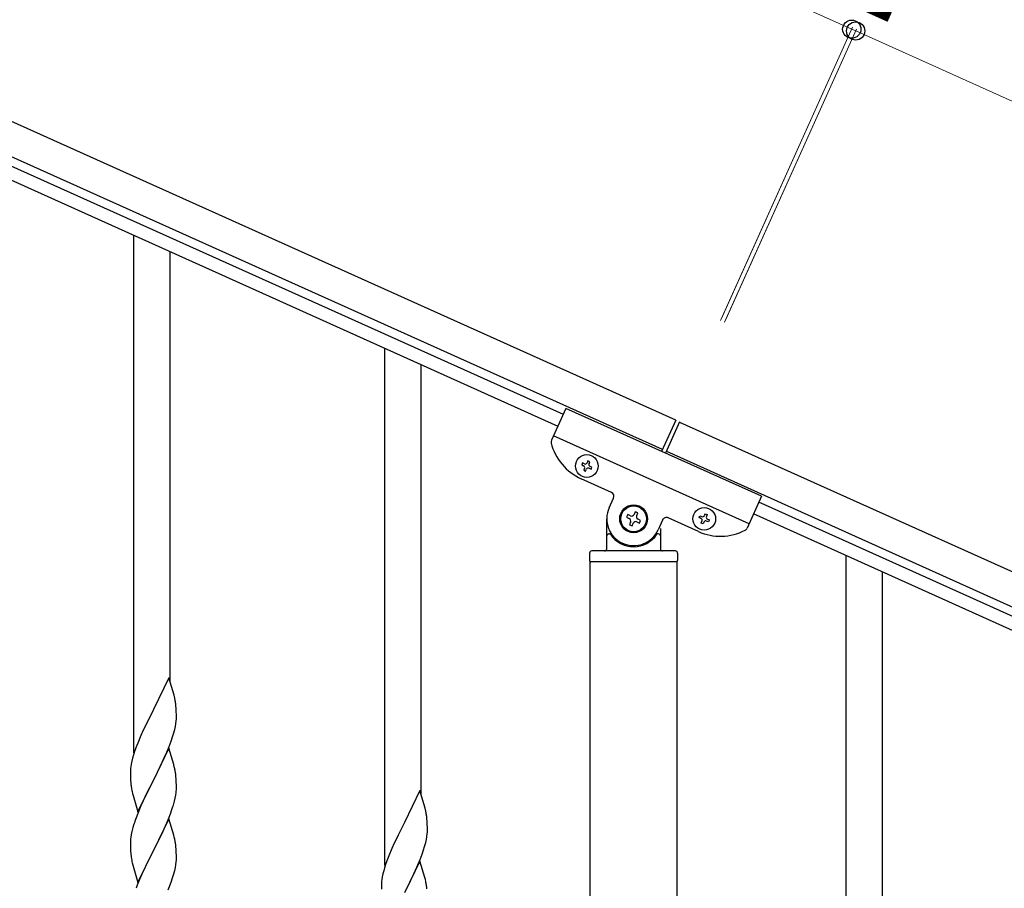
# Model space of a CAD drawing. Units: millimetres. Extents: x 250 to 8280, y 75 to 5795.
# Drawn here: x 4225 to 4684, y 1950 to 2356 of the extents above; entities that cross this region are included whole.
import ezdxf

# ---------------------------------------------------------------- set-up
doc = ezdxf.new("R2010")
doc.units = ezdxf.units.MM
doc.layers.add('YKK_A1', color=4, linetype='Continuous', lineweight=30)
doc.layers.add('YKK_D', color=6, linetype='Continuous', lineweight=13)
doc.styles.add('text-b', font='extslim2.shx', dxfattribs={"width": 0.8, "bigfont": 'extfont2.shx'})

msp = doc.modelspace()

# ---------------------------------------------------------------- linework, layer by layer
at = {"layer": 'YKK_A1', "linetype": 'Continuous', "ltscale": 0.5}
for p, q in [((4531.06, 2168.79), (3732.89, 2528)), ((4524.9, 2155.11), (3726.74, 2514.32)), ((3769.78, 2490.56), (4478.58, 2171.57)), ((3767.32, 2485.09), (4476.11, 2166.1)), ((4278.46, 2013.73), (4278.46, 2255.05)), ((4295.46, 2046.64), (4295.46, 2247.4)), ((4395.46, 1961.08), (4395.46, 2202.4)), ((4412.46, 1993.98), (4412.46, 2194.75)), ((4479.82, 2174.34), (4473.12, 2159.46)), ((4571.01, 2133.3), (4479.82, 2174.34)), ((4531.07, 2168.82), (4524.5, 2154.23)), ((4532.89, 2168), (4526.33, 2153.41)), ((4532.88, 2167.97), (5382.11, 1785.77)), ((4565.27, 2120.53), (4474.08, 2161.57)), ((4526.72, 2154.29), (5375.95, 1772.1)), ((4487.65, 2148.86), (4487.26, 2147.98)), ((4487.26, 2147.98), (4488.14, 2147.59)), ((4488.53, 2148.47), (4487.65, 2148.86)), ((4490.19, 2149.82), (4489.8, 2148.95)), ((4491.07, 2149.43), (4490.19, 2149.82)), ((4490.67, 2148.55), (4491.07, 2149.43)), ((4488.62, 2146.32), (4488.22, 2145.44)), ((4488.22, 2145.44), (4489.1, 2145.05)), ((4489.1, 2145.05), (4489.49, 2145.93)), ((4490.76, 2146.41), (4491.64, 2146.01)), ((4492.03, 2146.89), (4491.16, 2147.28)), ((4491.64, 2146.01), (4492.03, 2146.89)), ((4501.11, 2135.15), (4486.98, 2141.51)), ((4500.06, 2127.94), (4502.12, 2132.5)), ((4571.01, 2133.3), (4564.32, 2118.42)), ((5278.56, 1811.54), (4569.77, 2130.53)), ((4512.22, 2126.09), (4511.67, 2124.89)), ((4513.42, 2125.55), (4512.22, 2126.09)), ((4512.88, 2124.35), (4513.42, 2125.55)), ((4544.51, 2124.32), (4544.91, 2125.2)), ((4544.91, 2125.2), (4545.78, 2124.8)), ((5276.1, 1806.07), (4567.3, 2125.06)), ((4498.96, 2108.81), (4498.96, 2122.81)), ((4508.72, 2124.77), (4508.18, 2123.57)), ((4508.18, 2123.57), (4509.39, 2123.02)), ((4509.93, 2124.23), (4508.72, 2124.77)), ((4510.05, 2121.28), (4509.51, 2120.08)), ((4510.71, 2119.53), (4511.25, 2120.74)), ((4513, 2121.4), (4514.2, 2120.86)), ((4514.74, 2122.06), (4513.54, 2122.6)), ((4514.2, 2120.86), (4514.74, 2122.06)), ((4524.91, 2122.24), (4522.86, 2117.68)), ((4541.69, 2116.89), (4527.56, 2123.25)), ((4541.98, 2123.36), (4542.37, 2124.24)), ((4542.85, 2122.97), (4541.98, 2123.36)), ((4542.37, 2124.24), (4543.24, 2123.84)), ((4542.94, 2120.82), (4543.33, 2121.7)), ((4543.81, 2120.43), (4542.94, 2120.82)), ((4544.21, 2121.3), (4543.81, 2120.43)), ((4545.78, 2124.8), (4545.39, 2123.93)), ((4546.35, 2121.39), (4545.48, 2121.78)), ((4545.87, 2122.66), (4546.75, 2122.27)), ((4546.75, 2122.27), (4546.35, 2121.39)), ((4499.96, 2115.81), (4500.24, 2115.81)), ((4509.51, 2120.08), (4510.71, 2119.53)), ((4522.96, 2115.81), (4522.69, 2115.81)), ((4523.96, 2118.26), (4523.96, 2108.81)), ((4490.96, 2106.81), (4490.96, 2103.31)), ((4530.96, 2107.81), (4491.96, 2107.81)), ((4531.96, 2106.81), (4531.96, 2103.31)), ((4531.71, 2102.81), (4491.21, 2102.81)), ((4491.21, 1319.08), (4491.21, 2102.81)), ((4531.46, 2102.81), (4491.46, 2102.81)), ((4531.71, 1319.87), (4531.71, 2102.81)), ((4610.46, 1864.35), (4610.46, 2105.67)), ((4627.46, 1897.26), (4627.46, 2098.02)), ((4294.86, 2048.68), (4287.64, 2033.82)), ((4297.25, 2040.55), (4294.86, 2048.68)), ((4297.59, 2039.14), (4297.25, 2040.55)), ((4287.3, 2033.15), (4284.69, 2027.96)), ((4287.64, 2033.82), (4287.3, 2033.15)), ((4298.25, 2034.27), (4298.14, 2035.68)), ((4298.31, 2033.03), (4298.25, 2034.27)), ((4298.35, 2031.3), (4298.31, 2033.03)), ((4298.11, 2027.23), (4298.28, 2028.53)), ((4298.28, 2028.53), (4298.34, 2029.36)), ((4298.34, 2029.36), (4298.36, 2030.15)), ((4298.36, 2030.15), (4298.35, 2031.3)), ((4282.91, 2024.22), (4281.81, 2021.76)), ((4283.58, 2025.66), (4282.91, 2024.22)), ((4284.69, 2027.96), (4283.58, 2025.66)), ((4297.04, 2022.56), (4297.56, 2024.48)), ((4297.56, 2024.48), (4297.87, 2025.88)), ((4297.87, 2025.88), (4298.11, 2027.23)), ((4281.81, 2021.76), (4280.34, 2018.23)), ((4295.9, 2019.07), (4296.59, 2021.08)), ((4296.59, 2021.08), (4297.04, 2022.56)), ((4279.02, 2014.69), (4278.38, 2012.71)), ((4279.75, 2016.71), (4279.02, 2014.69)), ((4280.34, 2018.23), (4279.75, 2016.71)), ((4294.86, 2015.81), (4287.64, 2000.95)), ((4293.9, 2014.01), (4294.94, 2016.54)), ((4297.13, 2008.16), (4294.86, 2015.81)), ((4294.94, 2016.54), (4295.9, 2019.07)), ((4277.96, 2011.25), (4277.61, 2009.82)), ((4278.38, 2012.71), (4277.96, 2011.25)), ((4291.92, 2009.59), (4293.47, 2013.01)), ((4293.47, 2013.01), (4293.9, 2014.01)), ((4276.97, 2005.83), (4276.92, 2005.01)), ((4277.32, 2008.44), (4277.1, 2007.1)), ((4277.61, 2009.82), (4277.32, 2008.44)), ((4289.52, 2004.67), (4291.92, 2009.59)), ((4297.38, 2007.21), (4297.13, 2008.16)), ((4297.59, 2006.27), (4297.38, 2007.21)), ((4276.92, 2005.01), (4276.92, 2004.62)), ((4276.92, 2004.62), (4276.94, 2002.76)), ((4276.94, 2002.76), (4276.97, 2001.75)), ((4276.97, 2001.75), (4277.01, 2000.8)), ((4280.41, 1986.09), (4287.64, 2000.95)), ((4287.64, 2000.95), (4287.3, 2000.28)), ((4287.64, 2000.95), (4287.81, 2001.28)), ((4287.81, 2001.28), (4289.52, 2004.67)), ((4298.25, 2001.4), (4298.14, 2002.81)), ((4298.31, 2000.16), (4298.25, 2001.4)), ((4277.01, 2000.8), (4277.09, 1999.64)), ((4277.26, 1998.05), (4277.41, 1997.06)), ((4277.41, 1997.06), (4277.58, 1996.11)), ((4287.3, 2000.28), (4284.47, 1994.64)), ((4298.35, 1998.43), (4298.31, 2000.16)), ((4298.34, 1996.48), (4298.36, 1997.28)), ((4298.36, 1997.28), (4298.35, 1998.43)), ((4277.58, 1996.11), (4277.68, 1995.64)), ((4277.68, 1995.64), (4277.9, 1994.7)), ((4277.9, 1994.7), (4278.15, 1993.74)), ((4278.15, 1993.74), (4280.41, 1986.09)), ((4284.47, 1994.64), (4282.91, 1991.35)), ((4297.44, 1991.13), (4297.78, 1992.55)), ((4297.78, 1992.55), (4298.04, 1993.91)), ((4298.04, 1993.91), (4298.23, 1995.23)), ((4411.86, 1996.02), (4404.64, 1981.17)), ((4414.25, 1987.9), (4411.86, 1996.02)), ((4281.81, 1988.89), (4280.34, 1985.36)), ((4282.91, 1991.35), (4281.81, 1988.89)), ((4295.53, 1985.19), (4296.25, 1987.21)), ((4296.25, 1987.21), (4296.74, 1988.7)), ((4414.59, 1986.48), (4414.25, 1987.9)), ((4280.34, 1985.36), (4279.56, 1983.33)), ((4294.86, 1982.94), (4287.64, 1968.08)), ((4294.33, 1982.15), (4295.53, 1985.19)), ((4297.13, 1975.3), (4294.86, 1982.94)), ((4415.25, 1981.62), (4415.14, 1983.03)), ((4278.1, 1978.86), (4277.61, 1976.95)), ((4278.53, 1980.33), (4278.1, 1978.86)), ((4292.14, 1977.2), (4293.25, 1979.64)), ((4293.25, 1979.64), (4294.33, 1982.15)), ((4404.3, 1980.5), (4401.69, 1975.3)), ((4404.64, 1981.17), (4404.3, 1980.5)), ((4415.31, 1980.37), (4415.25, 1981.62)), ((4415.35, 1978.65), (4415.31, 1980.37)), ((4415.36, 1977.5), (4415.35, 1978.65)), ((4277.32, 1975.56), (4277.1, 1974.23)), ((4277.61, 1976.95), (4277.32, 1975.56)), ((4289.52, 1971.8), (4291.03, 1974.85)), ((4291.03, 1974.85), (4292.14, 1977.2)), ((4297.38, 1974.34), (4297.13, 1975.3)), ((4297.59, 1973.4), (4297.38, 1974.34)), ((4401.69, 1975.3), (4400.58, 1973)), ((4414.87, 1973.22), (4415.11, 1974.58)), ((4415.11, 1974.58), (4415.28, 1975.87)), ((4415.28, 1975.87), (4415.34, 1976.7)), ((4415.34, 1976.7), (4415.36, 1977.5)), ((4276.97, 1972.96), (4276.92, 1972.14)), ((4276.92, 1972.14), (4276.92, 1971.74)), ((4276.92, 1971.74), (4276.94, 1969.88)), ((4276.94, 1969.88), (4276.97, 1968.87)), ((4276.97, 1968.87), (4277.01, 1967.93)), ((4287.81, 1968.41), (4289.52, 1971.8)), ((4298.25, 1968.53), (4298.14, 1969.95)), ((4398.81, 1969.11), (4397.34, 1965.58)), ((4399.91, 1971.57), (4398.81, 1969.11)), ((4400.58, 1973), (4399.91, 1971.57)), ((4413.59, 1968.42), (4414.04, 1969.9)), ((4414.04, 1969.9), (4414.56, 1971.83)), ((4414.56, 1971.83), (4414.87, 1973.22)), ((4277.01, 1967.93), (4277.11, 1966.49)), ((4277.11, 1966.49), (4277.26, 1965.18)), ((4277.26, 1965.18), (4277.41, 1964.19)), ((4280.41, 1953.22), (4287.64, 1968.08)), ((4287.47, 1967.75), (4284.69, 1962.22)), ((4287.64, 1968.08), (4287.47, 1967.75)), ((4287.64, 1968.08), (4287.81, 1968.41)), ((4298.31, 1967.29), (4298.25, 1968.53)), ((4298.35, 1965.56), (4298.31, 1967.29)), ((4298.34, 1963.62), (4298.36, 1964.42)), ((4298.36, 1964.42), (4298.35, 1965.56)), ((4397.34, 1965.58), (4396.75, 1964.06)), ((4411.94, 1963.89), (4412.9, 1966.42)), ((4412.9, 1966.42), (4413.59, 1968.42)), ((4277.9, 1961.82), (4278.15, 1960.87)), ((4278.15, 1960.87), (4280.41, 1953.22)), ((4284.69, 1962.22), (4283.36, 1959.44)), ((4297.56, 1958.74), (4297.87, 1960.14)), ((4297.87, 1960.14), (4298.11, 1961.49)), ((4298.11, 1961.49), (4298.28, 1962.79)), ((4298.28, 1962.79), (4298.34, 1963.62)), ((4395.38, 1960.05), (4394.96, 1958.59)), ((4396.02, 1962.04), (4395.38, 1960.05)), ((4396.75, 1964.06), (4396.02, 1962.04)), ((4411.86, 1963.15), (4404.64, 1948.29)), ((4408.92, 1956.94), (4410.47, 1960.36)), ((4410.47, 1960.36), (4410.9, 1961.36)), ((4410.9, 1961.36), (4411.94, 1963.89)), ((4414.13, 1955.51), (4411.86, 1963.15)), ((4282.91, 1958.48), (4281.16, 1954.52)), ((4283.36, 1959.44), (4282.91, 1958.48)), ((4295.9, 1953.33), (4296.59, 1955.34)), ((4296.59, 1955.34), (4297.04, 1956.82)), ((4297.04, 1956.82), (4297.56, 1958.74)), ((4394.32, 1955.78), (4394.1, 1954.45)), ((4394.61, 1957.17), (4394.32, 1955.78)), ((4394.96, 1958.59), (4394.61, 1957.17)), ((4406.52, 1952.01), (4408.92, 1956.94)), ((4414.38, 1954.55), (4414.13, 1955.51)), ((4280.14, 1951.99), (4279.56, 1950.47)), ((4281.16, 1954.52), (4280.14, 1951.99)), ((4294.53, 1949.79), (4295.9, 1953.33)), ((4393.97, 1953.17), (4393.92, 1952.36)), ((4393.92, 1952.36), (4393.92, 1951.96)), ((4393.92, 1951.96), (4393.94, 1950.1)), ((4404.81, 1948.63), (4406.52, 1952.01)), ((4414.59, 1953.61), (4414.38, 1954.55))]:
    msp.add_line(p, q, dxfattribs=at)
for centre, radius in [((4489.65, 2147.44), 5.3), ((4511.46, 2122.81), 6.5), ((4511.46, 2122.81), 6), ((4544.36, 2122.81), 5.3)]:
    msp.add_circle(centre, radius, dxfattribs=at)
for centre, radius, start, end in [((4474.95, 2158.64), 2, 155.77, 194.27), ((4497.24, 2164.31), 25, 194.27, 245.77), ((4488.92, 2149.34), 0.96, 245.77, 335.77), ((4491.55, 2148.16), 0.96, 155.77, 245.77), ((4487.74, 2146.71), 0.96, 335.77, 65.77), ((4490.37, 2145.53), 0.96, 65.77, 155.77), ((4500.29, 2133.32), 2, 335.77, 65.77), ((4511.46, 2122.81), 12.5, 155.77, 335.77), ((4510.47, 2125.43), 1.32, 245.77, 335.77), ((4508.84, 2121.82), 1.32, 335.77, 65.77), ((4512.46, 2120.2), 1.32, 65.77, 155.77), ((4514.08, 2123.81), 1.32, 155.77, 245.77), ((4526.74, 2121.42), 2, 65.77, 155.77), ((4542.46, 2122.09), 0.96, 335.77, 65.77), ((4543.64, 2124.72), 0.96, 245.77, 335.77), ((4545.08, 2120.91), 0.96, 65.77, 155.77), ((4546.26, 2123.53), 0.96, 155.77, 245.77), ((4499.96, 2114.81), 1, 90, 180), ((4500.24, 2115.31), 0.5, 33.749, 90), ((4522.69, 2115.31), 0.5, 90, 146.251), ((4522.96, 2114.81), 1, 360, 90), ((4551.95, 2139.68), 25, 245.77, 297.27), ((4562.49, 2119.24), 2, 297.27, 335.77), ((4511.46, 2122.81), 13, 213.749, 326.251), ((4491.96, 2106.81), 1, 90, 180), ((4497.96, 2108.81), 1, 270, 360), ((4524.96, 2108.81), 1, 180, 270), ((4530.96, 2106.81), 1, 360, 90), ((4491.46, 2103.31), 0.5, 180, 270), ((4531.46, 2103.31), 0.5, 270, 360), ((4256.13, 2030.43), 42.37, 9.5672, 11.859), ((4253.28, 2030.83), 45.12, 6.176, 8.4678), ((4308.9, 2003.22), 32.04, 173.0323, 175.3241), ((4256.13, 1997.56), 42.37, 9.5672, 11.859), ((4253.28, 1997.96), 45.12, 6.176, 8.4678), ((4316.92, 2003.09), 39.98, 184.9569, 187.2487), ((4266.91, 1998.48), 31.49, 354.0716, 356.3633), ((4236.35, 2007.42), 63.23, 342.7842, 345.076), ((4354.17, 1956.08), 79.42, 159.9344, 162.2261), ((4373.13, 1977.78), 42.37, 9.5672, 11.859), ((4370.28, 1978.17), 45.12, 6.176, 8.4678), ((4308.9, 1970.35), 32.04, 173.0323, 175.3241), ((4256, 1964.7), 42.49, 9.5359, 11.8277), ((4253.4, 1965.09), 45, 6.1963, 8.4881), ((4336.77, 1975.26), 60.39, 190.5595, 192.8513), ((4425.9, 1950.56), 32.04, 173.0323, 175.3241), ((4373.13, 1944.91), 42.37, 9.5672, 11.859), ((4370.28, 1945.3), 45.12, 6.176, 8.4678)]:
    msp.add_arc(centre, radius, start, end, dxfattribs=at)
at = {"layer": 'YKK_D'}
for p, q in [((4613.14, 2351.17), (3814.98, 2710.38)), ((4551.99, 2215.3), (4613.55, 2352.08)), ((4552.4, 2216.21), (4613.55, 2352.08)), ((4553.81, 2214.47), (4615.37, 2351.26)), ((4554.22, 2215.39), (4615.37, 2351.26)), ((4614.96, 2350.35), (4613.14, 2351.17)), ((4614.96, 2350.35), (5464.19, 1968.15))]:
    msp.add_line(p, q, dxfattribs=at)
at = {"layer": 'YKK_D', "linetype": 'ByBlock', "lineweight": -2}
for centre in [(4613.14, 2351.17), (4613.14, 2351.17), (4614.96, 2350.35), (4614.96, 2350.35)]:
    msp.add_circle(centre, 4.25, dxfattribs=at)

# ---------------------------------------------------------------- texts
at = {"layer": 'YKK_D', "style": 'text-b', "width": 0.8}
msp.add_text('2', height=45, rotation=335.7699, dxfattribs=at).set_placement((4607.21, 2364.8))

doc.saveas('drawing.dxf')
